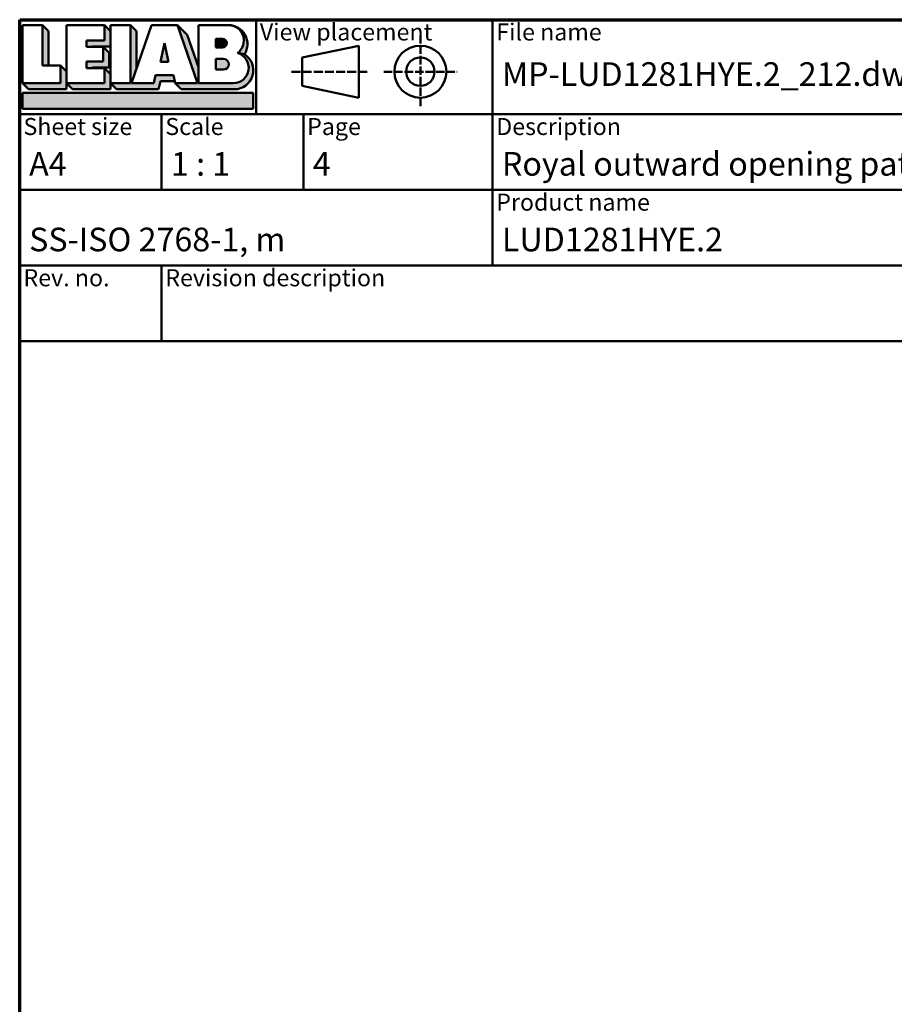
# Model space of a CAD drawing. Units: millimetres. Extents: x 13 to 821, y -287 to 287.
# Drawn here: x 636 to 728, y 183 to 287 of the extents above; entities that cross this region are included whole.
import ezdxf
from ezdxf.enums import TextEntityAlignment as Align

# ---------------------------------------------------------------- set-up
doc = ezdxf.new("R2018")
doc.units = ezdxf.units.MM
doc.linetypes.add('DASHED', pattern=[0.2068, 0.1655, -0.0413])
for name, color, linetype, lineweight in [('Border (ISO)', 8, 'Continuous', 70), ('Hatch (ISO)', 8, 'Continuous', 18), ('Title (ISO)', 8, 'Continuous', 50)]:
    doc.layers.add(name, color=color, linetype=linetype, lineweight=lineweight)
doc.styles.add('Note Text (ISO)', font='tahoma.ttf')
doc.styles.get("Standard").update_dxf_attribs({"font": 'calibri.ttf'})

# ---------------------------------------------------------------- blocks, each defined once
blk = doc.blocks.new('Borders LEIAB A4 Border')
at = {"layer": 'Border (ISO)'}
for p, q in [((14.99999999999995, 287), (200, 287)), ((15, 9.999999999999975), (14.99999999999995, 287))]:
    blk.add_line(p, q, dxfattribs=at)
blk = doc.blocks.new('Title Blocks LEIAB A4 en2')
at = {"layer": 'Hatch (ISO)'}
for points in [[(20.16179764687418, 199.9152215911035), (20.79979764687419, 199.9152215911035), (20.79979764687418, 203.5292215911035), (20.16179764687418, 204.1672215911035)], [(24.79479764687418, 201.8822215911035), (25.43279764687418, 201.8822215911035), (25.43279764687418, 201.9222215911035), (27.34379764687418, 201.9222215911035), (27.34379764687418, 203.5292215911035), (26.70579764687417, 204.1672215911035), (26.70579764687418, 202.5602215911035), (24.79479764687418, 202.5602215911035)], [(29.46979764687418, 198.0242215911035), (27.34379764687418, 198.0242215911035), (27.98179764687415, 197.3862215911035), (32.43001855572033, 197.3862215911035), (32.62179968850064, 198.2372215911035), (34.14535828930649, 198.2372215911035), (34.00157877965449, 198.8752215911035), (32.11157877965449, 198.8752215911035), (31.91979764687418, 198.0242215911035), (29.55679764687418, 198.0242215911035), (30.10779764687418, 199.6244417847029), (30.10779764687418, 203.5292215911035), (29.46979764687418, 204.1672215911035)], [(33.05657877965449, 202.2762215911035), (32.61707877965449, 200.2932215911035), (33.49607877965449, 200.2932215911035)], [(24.79479764687418, 199.6322215911036), (25.43279764687418, 199.6322215911036), (25.43279764687418, 199.6722215911035), (27.21379764687418, 199.6722215911035), (27.21379764687418, 201.2442215911035), (26.57579764687419, 201.8822215911035), (26.57579764687419, 200.3102215911035), (24.79479764687418, 200.3102215911035)], [(18.03579764687418, 198.0242215911035), (18.67379764687415, 197.3862215911035), (22.68979764687418, 197.3862215911035), (22.68979764687418, 199.2772215911035), (22.05179764687418, 199.9152215911035), (22.05179764687418, 198.0242215911035)], [(22.68979764687418, 198.0242215911035), (23.32779764687415, 197.3862215911035), (27.34379764687418, 197.3862215911035), (27.34379764687418, 198.9942215911036), (26.70579764687417, 199.6322215911036), (26.70579764687417, 198.0242215911035)], [(42.44935991243481, 197.0132215911035), (42.44935991243481, 195.3232215911035), (18.03579764687418, 195.3232215911035), (18.03579764687418, 197.0132215911035)]]:
    blk.add_hatch(color=256, dxfattribs=at).paths.add_polyline_path(points)
h = blk.add_hatch(color=256, dxfattribs=at)
edge = h.paths.add_edge_path()
edge.add_line((34.44115538399639, 204.1672215911035), (36.55635991243481, 198.0242215911035))
edge.add_line((36.55635991243481, 198.0242215911035), (34.19335991243481, 198.0242215911035))
edge.add_line((34.19335991243481, 198.0242215911035), (34.83135991243477, 197.3862215911035))
edge.add_line((34.83135991243478, 197.3862215911035), (40.44335991243481, 197.3862215911035))
edge.add_arc((40.4433599124348, 199.3922215911035), 2.006, 270, 417.7769442907888)
edge.add_line((41.51299269164682, 201.0892548016316), (40.77355450788123, 201.2248519777127))
edge.add_arc((40.33035991243481, 199.6552215911035), 1.631, -90, 74.23265385557198, ccw=False)
edge.add_line((40.33035991243481, 198.0242215911035), (36.64335991243481, 198.0242215911035))
edge.add_line((36.64335991243482, 198.0242215911035), (36.64335991243482, 199.7312063692968))
edge.add_line((36.64335991243482, 199.7312063692968), (35.47026993613203, 203.1381070389678))
edge.add_line((35.47026993613203, 203.1381070389679), (34.44115538399639, 204.1672215911035))
h = blk.add_hatch(color=256, dxfattribs=at)
edge = h.paths.add_edge_path()
edge.add_line((40.77355450788123, 201.2248519777128), (41.51299269164682, 201.0892548016316))
edge.add_arc((39.82835991243481, 202.1672215911035), 2.000000000000001, 327.3855390956992, 450.0000000000003)
edge.add_arc((39.82835991243481, 202.5442215911035), 1.623, -54.382239832680625, 90, ccw=False)
h = blk.add_hatch(color=256, dxfattribs=at)
edge = h.paths.add_edge_path()
edge.add_line((39.17935991243481, 202.7322215911035), (38.50135991243481, 202.7322215911035))
edge.add_line((38.50135991243481, 202.7322215911035), (38.50135991243481, 201.8032215911035))
edge.add_line((38.50135991243481, 201.8032215911035), (39.1793599124348, 201.8032215911035))
edge.add_arc((39.17935991243481, 202.2677215911035), 0.464500000000001, 270, 450)
h = blk.add_hatch(color=256, dxfattribs=at)
edge = h.paths.add_edge_path()
edge.add_line((38.50135991243481, 200.6002215911035), (38.50135991243481, 199.4592215911035))
edge.add_line((38.50135991243481, 199.4592215911035), (39.28535991243481, 199.4592215911035))
edge.add_arc((39.28535991243481, 200.0297215911035), 0.5704999999999982, 270, 450)
edge.add_line((39.28535991243481, 200.6002215911035), (38.50135991243481, 200.6002215911035))
at = {"layer": 'Title (ISO)'}
for p, q in [((17.74257877965449, 204.7452215911035), (202.7425787796545, 204.7452215911035)), ((17.7425787796545, 170.7452215911035), (17.74257877965449, 204.7452215911035)), ((18.03579764687418, 204.1672215911035), (18.03579764687418, 198.0242215911035)), ((20.16179764687418, 204.1672215911035), (18.03579764687418, 204.1672215911035)), ((20.16179764687418, 199.9152215911035), (20.16179764687418, 204.1672215911035)), ((20.16179764687418, 204.1672215911035), (20.79979764687418, 203.5292215911035)), ((22.68979764687418, 204.1672215911035), (22.68979764687418, 198.0242215911035)), ((26.70579764687417, 204.1672215911035), (22.68979764687418, 204.1672215911035)), ((26.70579764687418, 202.5602215911035), (26.70579764687417, 204.1672215911035)), ((26.70579764687417, 204.1672215911035), (27.34379764687418, 203.5292215911035)), ((27.34379764687418, 204.1672215911035), (29.46979764687418, 204.1672215911035)), ((27.34379764687418, 198.0242215911035), (27.34379764687418, 204.1672215911035)), ((29.46979764687418, 204.1672215911035), (29.46979764687418, 198.0242215911035)), ((29.46979764687418, 204.1672215911035), (30.10779764687418, 203.5292215911035)), ((29.55679764687418, 198.0242215911035), (31.67200217531259, 204.1672215911035)), ((31.67200217531259, 204.1672215911035), (34.44115538399639, 204.1672215911035)), ((34.44115538399639, 204.1672215911035), (36.55635991243481, 198.0242215911035)), ((34.44115538399639, 204.1672215911035), (35.47026993613203, 203.1381070389679)), ((36.64335991243481, 204.1672215911035), (39.82835991243481, 204.1672215911035)), ((36.64335991243482, 199.7312063692968), (36.64335991243481, 204.1672215911035)), ((36.64335991243482, 199.7312063692968), (36.64335991243481, 204.1672215911035)), ((36.64335991243481, 204.1672215911035), (39.82835991243481, 204.1672215911035)), ((42.7425787796545, 204.7452215911035), (42.7425787796545, 194.7452215911035)), ((67.74257877965451, 204.7452215911035), (67.74257877965451, 178.7452215911035)), ((135.2425787796545, 204.7452215911035), (135.2425787796545, 194.7452215911035)), ((202.7425787796545, 204.7452215911035), (202.7425787796545, 170.7452215911035)), ((20.79979764687418, 203.5292215911035), (20.79979764687419, 199.9152215911035)), ((27.34379764687418, 203.5292215911035), (27.34379764687418, 201.9222215911035)), ((30.10779764687418, 203.5292215911035), (30.10779764687418, 199.6244417847029)), ((35.47026993613203, 203.1381070389679), (36.64335991243482, 199.7312063692968)), ((24.79479764687418, 201.8822215911035), (24.79479764687418, 202.5602215911035)), ((24.79479764687418, 202.5602215911035), (26.70579764687418, 202.5602215911035)), ((33.05657877965449, 202.2762215911035), (32.61707877965449, 200.2932215911035)), ((33.49607877965449, 200.2932215911035), (33.05657877965449, 202.2762215911035)), ((39.17935991243481, 202.7322215911035), (38.50135991243481, 202.7322215911035)), ((38.50135991243481, 202.7322215911035), (38.50135991243481, 201.8032215911035)), ((26.57579764687419, 201.8822215911035), (24.79479764687418, 201.8822215911035)), ((27.34379764687418, 201.9222215911035), (25.43279764687418, 201.9222215911035)), ((25.43279764687418, 201.9222215911035), (25.43279764687418, 201.8822215911035)), ((26.57579764687419, 200.3102215911035), (26.57579764687419, 201.8822215911035)), ((26.57579764687419, 201.8822215911035), (27.21379764687418, 201.2442215911035)), ((27.21379764687418, 201.2442215911035), (27.21379764687418, 199.6722215911035)), ((38.50135991243481, 201.8032215911035), (39.17935991243481, 201.8032215911035)), ((41.51299269164682, 201.0892548016316), (40.77355450788123, 201.2248519777128)), ((53.61757877965449, 201.9952215911035), (47.61757877965449, 200.7452215911035)), ((53.61757877965449, 196.4952215911035), (53.61757877965449, 201.9952215911035)), ((24.79479764687418, 199.6322215911036), (24.79479764687418, 200.3102215911035)), ((24.79479764687418, 200.3102215911035), (26.57579764687419, 200.3102215911035)), ((32.61707877965449, 200.2932215911035), (33.49607877965449, 200.2932215911035)), ((38.50135991243481, 200.6002215911035), (38.50135991243481, 199.4592215911035)), ((39.28535991243481, 200.6002215911035), (38.50135991243481, 200.6002215911035)), ((47.61757877965449, 200.7452215911035), (47.61757877965449, 197.7452215911035)), ((22.05179764687418, 199.9152215911035), (20.16179764687418, 199.9152215911035)), ((22.05179764687418, 198.0242215911035), (22.05179764687418, 199.9152215911035)), ((22.68979764687418, 199.2772215911035), (22.05179764687418, 199.9152215911035)), ((22.68979764687418, 197.3862215911035), (22.68979764687418, 199.2772215911035)), ((26.70579764687417, 199.6322215911036), (24.79479764687418, 199.6322215911036)), ((27.21379764687418, 199.6722215911035), (25.43279764687418, 199.6722215911035)), ((25.43279764687418, 199.6722215911035), (25.43279764687418, 199.6322215911036)), ((26.70579764687417, 198.0242215911035), (26.70579764687417, 199.6322215911036)), ((27.34379764687418, 198.9942215911036), (26.70579764687417, 199.6322215911036)), ((27.34379764687418, 197.3862215911035), (27.34379764687418, 198.9942215911036)), ((36.64335991243482, 198.0242215911035), (36.64335991243482, 199.7312063692968)), ((38.50135991243481, 199.4592215911035), (39.28535991243481, 199.4592215911035)), ((18.03579764687418, 198.0242215911035), (22.05179764687418, 198.0242215911035)), ((18.03579764687418, 198.0242215911035), (18.67379764687415, 197.3862215911035)), ((22.68979764687418, 198.0242215911035), (26.70579764687417, 198.0242215911035)), ((22.68979764687418, 198.0242215911035), (23.32779764687415, 197.3862215911035)), ((29.46979764687418, 198.0242215911035), (27.34379764687418, 198.0242215911035)), ((27.34379764687418, 198.0242215911035), (27.98179764687415, 197.3862215911035)), ((31.91979764687418, 198.0242215911035), (29.55679764687418, 198.0242215911035)), ((32.11157877965449, 198.8752215911035), (31.91979764687418, 198.0242215911035)), ((34.00157877965449, 198.8752215911035), (32.11157877965449, 198.8752215911035)), ((32.43001855572033, 197.3862215911035), (32.62179968850064, 198.2372215911035)), ((32.62179968850064, 198.2372215911035), (34.14535828930649, 198.2372215911035)), ((34.19335991243481, 198.0242215911035), (34.00157877965449, 198.8752215911035)), ((36.55635991243481, 198.0242215911035), (34.19335991243481, 198.0242215911035)), ((34.19335991243481, 198.0242215911035), (34.83135991243478, 197.3862215911035)), ((36.64335991243482, 198.0242215911035), (40.33035991243481, 198.0242215911035)), ((18.03579764687418, 197.0132215911035), (42.44935991243481, 197.0132215911035)), ((18.03579764687418, 195.3232215911035), (18.03579764687418, 197.0132215911035)), ((18.67379764687415, 197.3862215911035), (22.68979764687418, 197.3862215911035)), ((23.32779764687415, 197.3862215911035), (27.34379764687418, 197.3862215911035)), ((27.98179764687415, 197.3862215911035), (32.43001855572033, 197.3862215911035)), ((34.83135991243478, 197.3862215911035), (40.4433599124348, 197.3862215911035)), ((42.44935991243481, 197.0132215911035), (42.44935991243481, 195.3232215911035)), ((47.61757877965449, 197.7452215911035), (53.61757877965449, 196.4952215911035)), ((42.44935991243481, 195.3232215911035), (18.03579764687418, 195.3232215911035)), ((202.7425787796545, 194.7452215911035), (17.7425787796545, 194.7452215911035)), ((32.74257877965449, 194.7452215911035), (32.7425787796545, 186.7452215911035)), ((47.7425787796545, 194.7452215911035), (47.7425787796545, 186.7452215911035)), ((202.7425787796545, 186.7452215911035), (17.7425787796545, 186.7452215911035)), ((135.2425787796545, 186.7452215911035), (135.2425787796545, 178.7452215911035)), ((168.9925787796545, 186.7452215911035), (168.9925787796545, 178.7452215911035)), ((202.7425787796545, 178.7452215911035), (17.7425787796545, 178.7452215911035)), ((32.7425787796545, 178.7452215911035), (32.7425787796545, 170.7452215911035)), ((202.7425787796545, 170.7452215911035), (17.7425787796545, 170.7452215911035))]:
    blk.add_line(p, q, dxfattribs=at)
at = {"layer": 'Title (ISO)', "linetype": 'DASHED', "ltscale": 5.353688716888428}
for p, q in [((60.1175787796545, 203.1202215911035), (60.1175787796545, 195.3702215911035)), ((56.24257877965449, 199.2452215911035), (63.9925787796545, 199.2452215911035))]:
    blk.add_line(p, q, dxfattribs=at)
at = {"layer": 'Title (ISO)', "linetype": 'DASHED', "ltscale": 5.699088096618652}
blk.add_line((46.4925787796545, 199.2452215911035), (54.7425787796545, 199.2452215911035), dxfattribs=at)
at = {"layer": 'Title (ISO)'}
for radius in [2.750000000000006, 1.500000000000005]:
    blk.add_circle((60.1175787796545, 199.2452215911035), radius, dxfattribs=at)
for centre, radius, start, end in [((39.82835991243481, 202.5442215911035), 1.623, 305.6177601673194, 90), ((39.82835991243481, 202.1672215911035), 2, 327.3855390956992, 90), ((39.17935991243481, 202.2677215911035), 0.464500000000001, 270, 90), ((40.33035991243481, 199.6552215911035), 1.631, 270, 74.23265385557166), ((40.4433599124348, 199.3922215911035), 2.006, 270, 57.77694429078877), ((39.28535991243481, 200.0297215911035), 0.5704999999999982, 270, 90)]:
    blk.add_arc(centre, radius, start, end, dxfattribs=at)
at = {"layer": 'Title (ISO)', "color": 8, "true_color": 0x808080, "char_height": 1.800000071525574, "attachment_point": 1, "style": 'Note Text (ISO)'}
for s, insert in [('\\fTahoma|b0|i0;\\H1.8000;View placement', (43.1425787796545, 204.3452215911035)), ('\\fTahoma|b0|i0;\\H1.8000;File name', (68.1425787796545, 204.3452215911035)), ('\\fTahoma|b0|i0;\\H1.8000;Drawing no.', (135.6425787796545, 204.3452215911035)), ('\\fTahoma|b0|i0;\\H1.8000;Sheet size', (18.1425787796545, 194.3452215911035)), ('\\fTahoma|b0|i0;\\H1.8000;Scale', (33.1425787796545, 194.3452215911035)), ('\\fTahoma|b0|i0;\\H1.8000;Page', (48.1425787796545, 194.3452215911035)), ('\\fTahoma|b0|i0;\\H1.8000;Description', (68.14257877965451, 194.3452215911035)), ('\\fTahoma|b0|i0;\\H1.8000;Product name', (68.14257877965451, 186.3452215911035)), ('\\fTahoma|b0|i0;\\H1.8000;Created by', (135.6425787796545, 186.3452215911035)), ('\\fTahoma|b0|i0;\\H1.8000;Rev. no.', (18.14257877965449, 178.3452215911035)), ('\\fTahoma|b0|i0;\\H1.8000;Revision description', (33.1425787796545, 178.3452215911035))]:
    blk.add_mtext(s, dxfattribs=dict(at, insert=insert))
at = {"layer": 'Title (ISO)', "insert": (18.7425787796545, 182.7452215911035), "char_height": 2.5, "attachment_point": 1, "style": 'Note Text (ISO)'}
blk.add_mtext('\\fTahoma|b0|i0;\\H2.5000;SS-ISO 2768-1, m', dxfattribs=at)
at = {"layer": 'Title (ISO)', "lineweight": 30, "flags": 104}
for tag, p in [('FILENAME', (68.7425787796545, 200.2452215911035)), ('TITLE', (136.2425787796545, 200.2452215911035)), ('Sheet_Size', (18.7425787796545, 190.7452215911035)), ('Initial_View_Scale', (33.74257877965449, 190.7452215911035)), ('Sheet_Number', (48.74257877965449, 190.7452215911035)), ('<Beskrivning>', (68.7425787796545, 190.7452215911035)), ('<Produktnamn>', (68.7425787796545, 182.7452215911035)), ('CREATION_DATE', (169.9925787796545, 182.7452215911035)), ('REVISION_NUMBER', (18.7425787796545, 174.7452215911035)), ('STATUS', (33.74257877965449, 174.7452215911035))]:
    blk.add_attdef(tag, text='', height=2.5, dxfattribs=at).set_placement(p, align=Align.TOP_LEFT)

msp = doc.modelspace()

# ---------------------------------------------------------------- block references
msp.add_blockref('Borders LEIAB A4 Border', (620.5727460372877, 4.840562723984476e-07))
ref = msp.add_blockref('Title Blocks LEIAB A4 en2', (617.8301672576332, 82.25477889295277))
lines = msp.add_mtext('MP-LUD1281HYE.2_212.dwg', dxfattribs={"layer": 'Title (ISO)', "insert": (686.5727460372877, 282.5000004840563), "char_height": 2.5, "attachment_point": 1})
ref.add_attrib('FILENAME', '', (686.5727460372877, 282.5000004840563), dxfattribs={"flags": 104}).embed_mtext(lines)
lines = msp.add_mtext('MP-LUD1281HYE.2_212', dxfattribs={"layer": 'Title (ISO)', "insert": (754.0727460372877, 282.5000004840563), "char_height": 2.5, "attachment_point": 1})
ref.add_attrib('TITLE', '', (754.0727460372877, 282.5000004840563), dxfattribs={"flags": 104}).embed_mtext(lines)
lines = msp.add_mtext('A4', dxfattribs={"layer": 'Title (ISO)', "insert": (636.5727460372877, 273.0000004840563), "char_height": 2.5, "attachment_point": 1})
ref.add_attrib('Sheet_Size', '', (636.5727460372877, 273.0000004840563), dxfattribs={"flags": 104}).embed_mtext(lines)
lines = msp.add_mtext('1 : 1', dxfattribs={"layer": 'Title (ISO)', "insert": (651.5727460372877, 273.0000004840563), "char_height": 2.5, "attachment_point": 1})
ref.add_attrib('Initial_View_Scale', '', (651.5727460372877, 273.0000004840563), dxfattribs={"flags": 104}).embed_mtext(lines)
lines = msp.add_mtext('4', dxfattribs={"layer": 'Title (ISO)', "insert": (666.5727460372877, 273.0000004840563), "char_height": 2.5, "attachment_point": 1})
ref.add_attrib('Sheet_Number', '', (666.5727460372877, 273.0000004840563), dxfattribs={"flags": 104}).embed_mtext(lines)
lines = msp.add_mtext('LUD1281HYE.2', dxfattribs={"layer": 'Title (ISO)', "insert": (686.5727460372877, 265.0000004840563), "char_height": 2.5, "attachment_point": 1})
ref.add_attrib('<Produktnamn>', '', (686.5727460372877, 265.0000004840563), dxfattribs={"flags": 104}).embed_mtext(lines)
lines = msp.add_mtext('2021-04-28', dxfattribs={"layer": 'Title (ISO)', "insert": (787.8227460372877, 265.0000004840563), "char_height": 2.5, "attachment_point": 1})
ref.add_attrib('CREATION_DATE', '', (787.8227460372877, 265.0000004840563), dxfattribs={"flags": 104}).embed_mtext(lines)
lines = msp.add_mtext('Royal outward opening patio door 2+1 glazing', dxfattribs={"layer": 'Title (ISO)', "insert": (686.5727460372877, 273.0000004840563), "char_height": 2.5, "attachment_point": 1})
ref.add_attrib('<Beskrivning>', '', (686.5727460372877, 273.0000004840563), dxfattribs={"flags": 104}).embed_mtext(lines)

doc.saveas('drawing.dxf')
